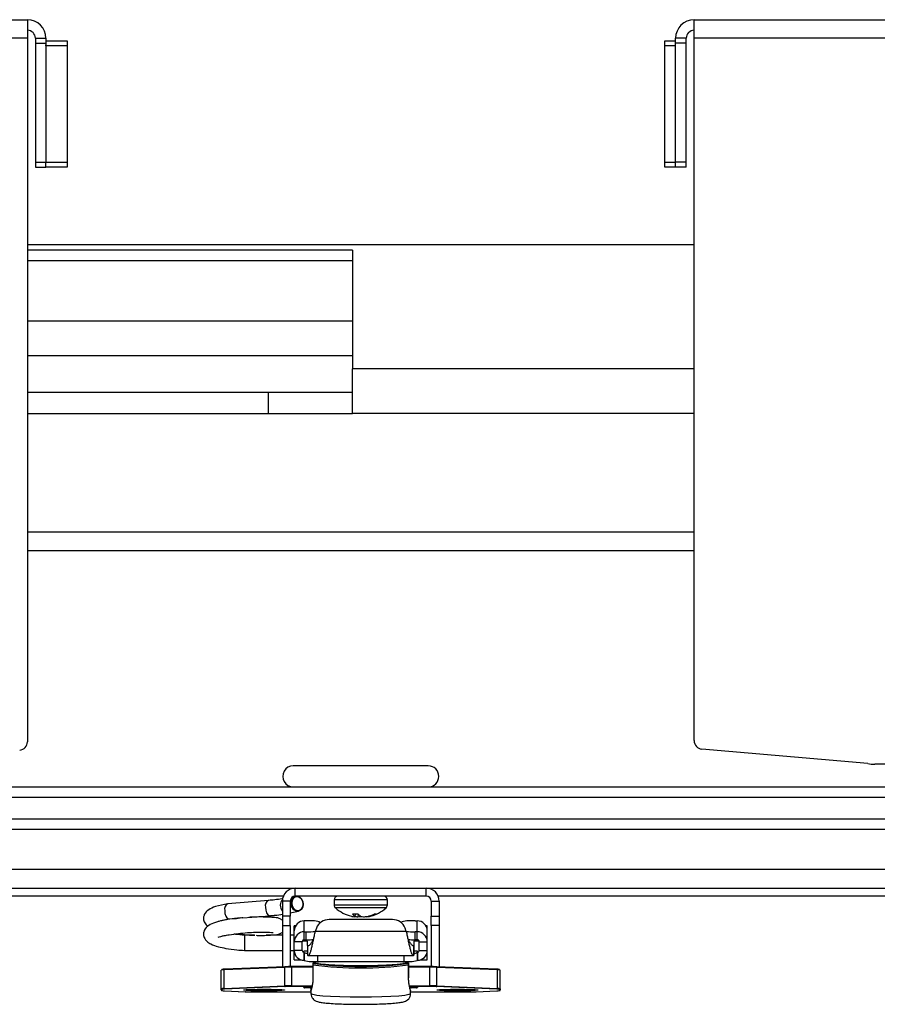
# Paper-space layout 'Sheet10' of a CAD drawing. Units: inches. Extents: x 0.4 to 16.6, y 0.2 to 10.8.
# Drawn here: x 5.1 to 5.3, y 1.8 to 2.1 of the extents above; entities that cross this region are included whole.
import ezdxf

# ---------------------------------------------------------------- set-up
doc = ezdxf.new("R2010")
doc.units = ezdxf.units.IN
doc.header["$MEASUREMENT"] = 0

psp = doc.layouts.new('Sheet10')

# ---------------------------------------------------------------- linework, layer by layer
at = {"color": 7, "linetype": 'Continuous', "lineweight": 25}
for p, q in [((4.159438089067366, 2.135615959750827), (5.053438089067367, 2.135615959750827)), ((5.053438089067367, 2.135615959750827), (5.053438089067367, 2.130115959750827)), ((5.250938089067365, 2.135615959750829), (6.144938089067364, 2.135615959750829)), ((5.250938089067365, 2.130115959750828), (5.250938089067365, 2.135615959750829)), ((5.053438089067367, 2.130115959750827), (4.159438089067366, 2.130115959750827)), ((5.053438089067367, 2.130115959750827), (5.053438089067367, 1.921607809311239)), ((5.055788089067367, 2.130115959750827), (5.058938089067366, 2.130115959750827)), ((5.055788089067367, 2.130115959750827), (5.055788089067367, 2.128615959750828)), ((5.055788089067367, 2.128615959750828), (5.058938089067366, 2.128615959750828)), ((5.055788089067367, 2.128615959750828), (5.055788089067367, 2.093365959750827)), ((5.058938089067366, 2.130115959750827), (5.058938089067366, 2.128615959750828)), ((5.058938089067366, 2.129365959750827), (5.065188089067367, 2.129365959750827)), ((5.058938089067366, 2.128615959750828), (5.058938089067366, 2.128138677553693)), ((5.058938089067366, 2.127865959750828), (5.058938089067366, 2.128138677553693)), ((5.065188089067367, 2.127865959750828), (5.058938089067366, 2.127865959750828)), ((5.058938089067366, 2.127865959750828), (5.058938089067366, 2.093365959750827)), ((5.065188089067367, 2.129365959750827), (5.065188089067367, 2.127865959750828)), ((5.065188089067367, 2.127865959750828), (5.065188089067367, 2.093365959750827)), ((5.242288089067364, 2.129365959750829), (5.245438089067365, 2.129365959750829)), ((5.242288089067364, 2.127865959750828), (5.242288089067364, 2.129365959750829)), ((5.245438089067365, 2.127865959750828), (5.242288089067364, 2.127865959750828)), ((5.242288089067364, 2.093365959750829), (5.242288089067364, 2.127865959750828)), ((5.248588089067364, 2.130115959750829), (5.245438089067365, 2.130115959750829)), ((5.245438089067365, 2.128615959750829), (5.245438089067365, 2.130115959750829)), ((5.248588089067364, 2.128615959750829), (5.245438089067365, 2.128615959750829)), ((5.245438089067365, 2.093365959750829), (5.245438089067365, 2.128615959750829)), ((5.248588089067364, 2.128615959750829), (5.248588089067364, 2.130115959750829)), ((5.248588089067364, 2.093365959750829), (5.248588089067364, 2.128615959750829)), ((6.144938089067364, 2.130115959750828), (5.250938089067365, 2.130115959750828)), ((5.250938089067365, 1.921937334710814), (5.250938089067365, 2.130115959750828)), ((5.055788089067367, 2.093365959750827), (5.058938089067366, 2.093365959750827)), ((5.055788089067367, 2.093365959750827), (5.055788089067367, 2.091865959750827)), ((5.058938089067366, 2.093365959750827), (5.065188089067367, 2.093365959750827)), ((5.058938089067366, 2.091865959750827), (5.058938089067366, 2.093365959750827)), ((5.065188089067367, 2.093365959750827), (5.065188089067367, 2.091865959750827)), ((5.242288089067364, 2.093365959750829), (5.245438089067365, 2.093365959750829)), ((5.242288089067364, 2.091865959750828), (5.242288089067364, 2.093365959750829)), ((5.248588089067364, 2.093365959750829), (5.245438089067365, 2.093365959750829)), ((5.245438089067365, 2.091865959750829), (5.245438089067365, 2.093365959750829)), ((5.248588089067364, 2.091865959750829), (5.248588089067364, 2.093365959750829)), ((5.055788089067367, 2.091865959750827), (5.058938089067366, 2.091865959750827)), ((5.065188089067367, 2.091865959750827), (5.058938089067366, 2.091865959750827)), ((5.245438089067365, 2.091865959750828), (5.242288089067364, 2.091865959750828)), ((5.248588089067364, 2.091865959750829), (5.245438089067365, 2.091865959750829)), ((5.250938089067365, 2.068865959750829), (5.053438089067367, 2.068865959750829)), ((5.149738089067363, 2.067303459750827), (5.053438089067365, 2.067303459750828)), ((5.149738089067363, 2.067303459750827), (5.149738089067363, 2.064178459750828)), ((5.149738089067363, 2.064178459750828), (5.053438089067367, 2.064178459750828)), ((5.149738089067363, 2.064178459750828), (5.149738089067363, 2.046268912885154)), ((5.149738089067363, 2.046268912885154), (5.053438089067367, 2.046268912885154)), ((5.149738089067363, 2.046268912885154), (5.149738089067363, 2.036609556690043)), ((5.053438089067365, 2.036053459750828), (5.149738089067363, 2.036053459750828)), ((5.149738089067363, 2.036609556690043), (5.149738089067368, 2.032165959750829)), ((5.149738089067368, 2.018865959750829), (5.149738089067368, 2.032165959750829)), ((5.250938089067365, 2.032165959750829), (5.149738089067368, 2.032165959750829)), ((5.124738089067368, 2.02511595975083), (5.053438089067365, 2.02511595975083)), ((5.124738089067368, 2.02511595975083), (5.124738089067368, 2.01886595975083)), ((5.149738089067368, 2.02511595975083), (5.124738089067368, 2.02511595975083)), ((5.053438089067365, 2.01886595975083), (5.124738089067368, 2.01886595975083)), ((5.124738089067368, 2.01886595975083), (5.149738089067368, 2.01886595975083)), ((5.250938089067365, 2.018865959750829), (5.149738089067368, 2.018865959750829)), ((5.250938089067365, 1.983715959750838), (5.053438089067367, 1.983715959750838)), ((5.250938089067365, 1.978215959750829), (5.053438089067367, 1.978215959750829)), ((5.302353399717716, 1.915148249962201), (5.253220199710495, 1.919446847965584)), ((5.172188089067365, 1.914465959750829), (5.132188089067364, 1.914465959750829)), ((5.324375291954154, 1.914965959750829), (5.304436986367981, 1.914965959750829)), ((4.972038330729799, 1.908215959750829), (5.332347847404935, 1.908215959750829)), ((4.969115482587021, 1.905215959750829), (5.335270695547712, 1.905215959750829)), ((4.962782644944338, 1.898715959750829), (5.341603533190397, 1.898715959750829)), ((4.95985979680156, 1.895715959750829), (5.344526381333174, 1.895715959750829)), ((5.366000709038523, 1.883715959750829), (4.938385469096243, 1.883715959750829)), ((4.005691642457958, 1.878215959750829), (6.298684535676772, 1.878215959750829)), ((5.132771947335081, 1.875853755026423), (5.132771947335081, 1.878215959750832)), ((5.171604230799649, 1.875853755026423), (5.171604230799649, 1.878215959750832)), ((5.129251313556238, 1.875865959750829), (4.175124864578493, 1.875865959750829)), ((5.12486695983311, 1.87456854231172), (5.112791867785265, 1.873594420103087)), ((5.131321947335082, 1.874403755026423), (5.128959742610673, 1.874403755026423)), ((5.128959742610673, 1.874403755026423), (5.128959742610673, 1.869880813605896)), ((5.131321947335082, 1.874403755026423), (5.131321947335082, 1.869880813605896)), ((5.132878509334014, 1.875824124367965), (5.132041437849448, 1.875656294802797)), ((5.171604230799649, 1.875853755026423), (5.132771947335081, 1.875853755026423)), ((5.144314073319338, 1.874719896758701), (5.144314073319338, 1.873205275236134)), ((5.160062104815389, 1.874719896758698), (5.144314073319325, 1.874719896758698)), ((5.160062104815401, 1.873205275236134), (5.160062104815401, 1.874719896758701)), ((5.173054230799648, 1.874403755026423), (5.175416435524058, 1.874403755026423)), ((5.173054230799648, 1.874403755026423), (5.173054230799648, 1.869880813605896)), ((6.129251313556239, 1.875865959750829), (5.175124864578493, 1.875865959750829)), ((5.175416435524058, 1.874403755026423), (5.175416435524061, 1.869880813605896)), ((5.131321947335082, 1.870894376346032), (5.133768554191599, 1.871384911470495)), ((5.160062104815396, 1.87320527523613), (5.144314073319333, 1.87320527523613)), ((5.159671418582271, 1.872348928403196), (5.144704759552476, 1.872348928403196)), ((5.113155932432019, 1.869081522150488), (5.115395207901612, 1.869262169052188)), ((5.117207821700759, 1.869408396290078), (5.125231024479865, 1.870055644359122)), ((5.131321947335082, 1.869880813605896), (5.128959742610673, 1.869880813605896)), ((5.128959742610673, 1.869880813605896), (5.128959742610673, 1.867106130670504)), ((5.131321947335085, 1.867106130670504), (5.131321947335082, 1.869880813605896)), ((5.135455805602803, 1.865291450202274), (5.135455805602799, 1.868537080829748)), ((5.136046356783901, 1.868537080829748), (5.135455805602799, 1.868537080829748)), ((5.139983364657915, 1.8677922272149), (5.139983364657919, 1.868251122184154)), ((5.161557434962512, 1.868877321533776), (5.142818743172232, 1.868877321533777)), ((5.151445954992989, 1.870546771584251), (5.149762416751711, 1.870546771584248)), ((5.150499124429913, 1.870546771584264), (5.150438872878754, 1.869862835125362)), ((5.151389790758664, 1.870546771584264), (5.151357406658512, 1.869728770768896)), ((5.152145782622819, 1.869918932061451), (5.152141517733445, 1.869862835125382)), ((5.153983989909861, 1.869834637041458), (5.153993097003928, 1.869728770768896)), ((5.154814796105843, 1.870037792697514), (5.154822959316711, 1.869862835125363)), ((5.156783948021177, 1.870546771584231), (5.156161600905122, 1.870546771584245)), ((5.164392813476813, 1.867792227214911), (5.164392813476817, 1.868251122184154)), ((5.16832982135083, 1.868537080829749), (5.168920372531932, 1.868537080829749)), ((5.168920372531938, 1.865291450202274), (5.168920372531932, 1.868537080829749)), ((5.173054230799648, 1.869880813605896), (5.175416435524061, 1.869880813605896)), ((5.173054230799652, 1.867106130670504), (5.173054230799648, 1.869880813605896)), ((5.175416435524061, 1.869880813605896), (5.175416435524061, 1.867106130670504)), ((5.128959742610673, 1.867106130670504), (5.131321947335085, 1.867106130670504)), ((5.128959742610673, 1.867106130670504), (5.128959742610673, 1.8548912646009)), ((5.131321947335085, 1.867106130670504), (5.131321947335081, 1.854958091118586)), ((5.132868716646007, 1.867011649007491), (5.132503049697287, 1.867011649007491)), ((5.132503049697286, 1.865592124040189), (5.132503049697286, 1.867011649007491)), ((5.132503049697291, 1.862346493412719), (5.132503049697287, 1.86559212404019)), ((5.135455805602803, 1.865291450202274), (5.136046356783906, 1.865291450202274)), ((5.135455805602803, 1.86293548477063), (5.135455805602803, 1.865291450202274)), ((5.136046356783906, 1.86293548477063), (5.136046356783906, 1.865291450202274)), ((5.1390460958268, 1.86634697563215), (5.138710252011156, 1.865333913140188)), ((5.165665926123589, 1.865333913140188), (5.138710252011156, 1.865333913140188)), ((5.165665926123589, 1.865333913140188), (5.165330082307944, 1.866346975632152)), ((5.168920372531938, 1.865291450202274), (5.168329821350834, 1.865291450202274)), ((5.168329821350834, 1.86293548477063), (5.168329821350834, 1.865291450202274)), ((5.168920372531938, 1.86293548477063), (5.168920372531938, 1.865291450202274)), ((5.171873128437445, 1.867011649007491), (5.171507461488724, 1.867011649007491)), ((5.171873128437444, 1.865592124040188), (5.171873128437444, 1.867011649007492)), ((5.171873128437449, 1.862346493412719), (5.171873128437444, 1.865592124040189)), ((5.175416435524061, 1.867106130670504), (5.173054230799652, 1.867106130670504)), ((5.173054230799652, 1.867106130670504), (5.173054230799648, 1.854958091118586)), ((5.175416435524061, 1.867106130670504), (5.175416435524058, 1.8548912646009)), ((5.120738189850496, 1.864255743555391), (5.117715570129328, 1.864255743555391)), ((5.117715570129326, 1.864208307770577), (5.117715570129326, 1.862323429030786)), ((5.117715570129326, 1.862323429030786), (5.117715570129326, 1.859752582595514)), ((5.128959742610673, 1.864255743555391), (5.124177786950471, 1.864255743555391)), ((5.132503049697287, 1.864255743555391), (5.131321947335083, 1.864255743555391)), ((5.134865254421701, 1.86234649341272), (5.132503049697291, 1.862346493412719)), ((5.13250304969729, 1.859696032302118), (5.132503049697291, 1.862346493412719)), ((5.134865254421699, 1.859696032302119), (5.134865254421701, 1.86234649341272)), ((5.13644005757131, 1.862469939217494), (5.134878370749455, 1.862469939217495)), ((5.135455805602803, 1.86293548477063), (5.136046356783906, 1.86293548477063)), ((5.136440057571311, 1.861254614973727), (5.13644005757131, 1.862469939217494)), ((5.169497807385286, 1.862469939217494), (5.167936120563436, 1.862469939217494)), ((5.167936120563436, 1.862469939217494), (5.167936120563437, 1.861254614973724)), ((5.168920372531938, 1.86293548477063), (5.168329821350834, 1.86293548477063)), ((5.169510923713039, 1.862346493412718), (5.171873128437449, 1.862346493412719)), ((5.169510923713037, 1.859696032302118), (5.169510923713039, 1.862346493412718)), ((5.171873128437447, 1.859696032302117), (5.171873128437449, 1.862346493412719)), ((5.117715570129328, 1.859728184380849), (5.128959742610673, 1.859728184380849)), ((5.131321947335082, 1.859728184380849), (5.132503049697285, 1.859728184380849)), ((5.134865254421699, 1.859696032302119), (5.13250304969729, 1.859696032302118)), ((5.132503049697285, 1.85934221101575), (5.132503049697285, 1.859696032302117)), ((5.132503049697286, 1.856972278928751), (5.132503049697285, 1.85934221101575)), ((5.132503049697285, 1.85934221101575), (5.132525181554157, 1.85934221101575)), ((5.13644005757131, 1.859524982427943), (5.135357380405951, 1.859524982427942)), ((5.135357380405951, 1.859205206170529), (5.135357380405951, 1.859524982427942)), ((5.135455805602801, 1.859205206170528), (5.135357380405951, 1.859205206170529)), ((5.135357380405951, 1.859205206170529), (5.135357380405951, 1.85684924073888)), ((5.135455805602801, 1.85910512064457), (5.135455805602801, 1.859205206170528)), ((5.135455805602801, 1.85910512064457), (5.135455805602801, 1.856749155212923)), ((5.136557455493352, 1.861226037270245), (5.136440057571311, 1.861254614973727)), ((5.136440057571311, 1.861254614973727), (5.13644005757131, 1.858309658184174)), ((5.13655745549335, 1.858281080480692), (5.136557455493352, 1.861226037270245)), ((5.167936120563437, 1.861254614973724), (5.167818722641396, 1.861226037270246)), ((5.167818722641396, 1.861226037270246), (5.167818722641395, 1.858281080480695)), ((5.167936120563437, 1.861254614973724), (5.167936120563436, 1.858309658184174)), ((5.169018797728786, 1.859524982427941), (5.167936120563436, 1.859524982427941)), ((5.168920372531935, 1.859205206170525), (5.169018797728786, 1.859205206170525)), ((5.168920372531935, 1.85910512064457), (5.168920372531935, 1.859205206170525)), ((5.168920372531935, 1.85910512064457), (5.168920372531935, 1.856749155212922)), ((5.169018797728786, 1.859205206170525), (5.169018797728786, 1.859524982427941)), ((5.169018797728786, 1.859205206170525), (5.169018797728786, 1.85684924073888)), ((5.169510923713037, 1.859696032302118), (5.171873128437447, 1.859696032302117)), ((5.171873128437443, 1.859342211015752), (5.17185099658058, 1.859342211015752)), ((5.171873128437443, 1.859342211015752), (5.171873128437443, 1.859696032302118)), ((5.171873128437444, 1.856972278928751), (5.171873128437443, 1.859342211015752)), ((5.132503049697287, 1.856972278928751), (5.134527305227498, 1.856972278928751)), ((5.135357380405951, 1.85684924073888), (5.135455805602801, 1.85684924073888)), ((5.13655745549335, 1.858281080480692), (5.13644005757131, 1.858309658184174)), ((5.136550024390989, 1.858268081954097), (5.167826153743757, 1.858268081954097)), ((5.137996818539395, 1.856051225037586), (5.137996818539395, 1.85546786940058)), ((5.138390519326796, 1.856022629173028), (5.138390519326796, 1.855861570187981)), ((5.139392813476812, 1.858268081954097), (5.139392813476812, 1.856463196567331)), ((5.139392813476812, 1.856463196567331), (5.164983364657913, 1.856463196567332)), ((5.164983364657913, 1.858268081954097), (5.164983364657913, 1.856463196567332)), ((5.165985658807934, 1.855861570187981), (5.165985658807934, 1.856022629173027)), ((5.166379359595336, 1.855467869400577), (5.166379359595336, 1.856051225037586)), ((5.167936120563436, 1.858309658184174), (5.167818722641395, 1.858281080480695)), ((5.169018797728786, 1.85684924073888), (5.168920372531935, 1.85684924073888)), ((5.169848872907239, 1.856972278928751), (5.171873128437445, 1.856972278928751)), ((5.110849506390202, 1.848397980446612), (5.110849506390205, 1.853905062221585)), ((5.129669703578744, 1.854735179175069), (5.111714348571736, 1.853991535770535)), ((5.111714348571733, 1.848484453995562), (5.111714348571736, 1.853991535770535)), ((5.129800752005915, 1.854926096053114), (5.11184539699891, 1.854182452648576)), ((5.129669703578741, 1.849228097400099), (5.129669703578744, 1.854735179175069)), ((5.129808897827008, 1.85492609576377), (5.12980075200592, 1.854926096053114)), ((5.137996818539395, 1.854959695281152), (5.131757617302719, 1.854959695281152)), ((5.131757617302719, 1.854959695281153), (5.131757617302719, 1.854770997691832)), ((5.131757617302718, 1.84926391591686), (5.131757617302719, 1.854770997691832)), ((5.137996818539395, 1.854770997691831), (5.131757617302719, 1.854770997691832)), ((5.137996818539395, 1.855467869400579), (5.137996818539395, 1.851619792528888)), ((5.138012503717466, 1.855459878227469), (5.138012503717465, 1.851611801355777)), ((5.139625331979619, 1.855861570187981), (5.138390519326796, 1.855861570187981)), ((5.138390519326796, 1.855860530305852), (5.138390519326796, 1.855861570187981)), ((5.139625331979619, 1.855860530305852), (5.138390519326796, 1.855860530305852)), ((5.139625331979619, 1.855860530305852), (5.139625331979619, 1.855861570187981)), ((5.143477459146106, 1.855514325858666), (5.143477459146106, 1.855432901688515)), ((5.160898718988625, 1.855432901688515), (5.160898718988625, 1.855518460231309)), ((5.165985658807935, 1.855861570187981), (5.164750846155114, 1.855861570187981)), ((5.164750846155112, 1.855861570187979), (5.164750846155112, 1.855860530305852)), ((5.165985658807934, 1.855860530305852), (5.164750846155112, 1.855860530305852)), ((5.165985658807934, 1.855861570187979), (5.165985658807934, 1.855860530305852)), ((5.166363674417265, 1.851611801355777), (5.166363674417266, 1.85545987822747)), ((5.166379359595336, 1.851619792528894), (5.166379359595336, 1.855467869400578)), ((5.172618560832012, 1.854959695281153), (5.166379359595336, 1.854959695281153)), ((5.172618560832012, 1.854770997691832), (5.166379359595336, 1.854770997691832)), ((5.172618560832012, 1.854770997691832), (5.172618560832012, 1.854959695281153)), ((5.17261856083201, 1.84926391591686), (5.172618560832012, 1.854770997691832)), ((5.174575426128809, 1.854926096053115), (5.174567280307723, 1.854926095763771)), ((5.192530781135825, 1.854182452648576), (5.174575426128813, 1.854926096053115)), ((5.174706474555986, 1.8492280974001), (5.174706474555988, 1.85473517917507)), ((5.192661829562994, 1.853991535770532), (5.174706474555988, 1.85473517917507)), ((5.192661829562994, 1.848484453995559), (5.192661829562994, 1.853991535770532)), ((5.193526671744533, 1.84839798044661), (5.193526671744535, 1.853905062221584)), ((5.1108495063902, 1.848050886270056), (5.110849506390202, 1.848397980446612)), ((5.111046356783903, 1.84820129895465), (5.1110463567839, 1.847854204778091)), ((5.111714348571733, 1.848484453995562), (5.129669703578741, 1.849228097400099)), ((5.111845396998907, 1.847773495843061), (5.117989728383869, 1.847519020701359)), ((5.11185354282, 1.847773496132407), (5.111845396998908, 1.847773495843063)), ((5.129808897827005, 1.849025651004873), (5.111853542819998, 1.84828200760034)), ((5.11185354282, 1.847773496132407), (5.117997874204961, 1.847519020990702)), ((5.117997874204961, 1.847519020990702), (5.117989728383869, 1.847519020701358)), ((5.119946593680671, 1.847485590375059), (5.119946593680671, 1.847485421473323)), ((5.119946593680671, 1.847485590375059), (5.137424309539806, 1.84748559037506)), ((5.119946593680671, 1.847485421473322), (5.137424309539806, 1.847485421473322)), ((5.131757617302718, 1.84926391591686), (5.137842444096536, 1.849264169126178)), ((5.131757617302718, 1.84926391591686), (5.131757617302718, 1.849059081620518)), ((5.137783608079071, 1.849059077243882), (5.131757617302718, 1.849059081620518)), ((5.136354191193631, 1.848828772410709), (5.137316344494507, 1.848759155651656)), ((5.137424309539806, 1.847952665225389), (5.137424309539806, 1.846934667981362)), ((5.166590282827962, 1.849263915916861), (5.17261856083201, 1.84926391591686)), ((5.17261856083201, 1.849059081620519), (5.166628694099093, 1.849059081620519)), ((5.166951868594924, 1.846934667981362), (5.166951868594924, 1.84795266522539)), ((5.166951868594924, 1.84748559037506), (5.184429584454059, 1.847485590375061)), ((5.166951868594924, 1.847485421473322), (5.184429584454059, 1.847485421473322)), ((5.17261856083201, 1.849059081620519), (5.17261856083201, 1.84926391591686)), ((5.192522635314728, 1.848282007600336), (5.174567280307721, 1.849025651004874)), ((5.174706474555986, 1.8492280974001), (5.192661829562994, 1.848484453995559)), ((5.184429584454059, 1.847485590375061), (5.184429584454059, 1.847485421473321)), ((5.18637830392977, 1.847519020990699), (5.19252263531473, 1.847773496132405)), ((5.18637830392977, 1.847519020990699), (5.186386449750862, 1.847519020701359)), ((5.186386449750858, 1.847519020701359), (5.192530781135818, 1.847773495843061)), ((5.19252263531473, 1.847773496132405), (5.192530781135821, 1.847773495843063)), ((5.19332982135083, 1.847854204778092), (5.193329821350832, 1.848201298954648)), ((5.193526671744533, 1.84839798044661), (5.193526671744531, 1.848050886270054))]:
    psp.add_line(p, q, dxfattribs=at)
at = {"color": 7, "linetype": 'Continuous', "lineweight": 25, "flags": 128}
for points in [[(5.13177186706809, 1.873806962307482), (5.131898830384691, 1.873010909473433), (5.132260391320465, 1.872308776874827), (5.132801505500498, 1.871807457834954), (5.133439793196095, 1.871583273633167), (5.134078080891691, 1.871670354281953), (5.134619195071726, 1.872055442541922), (5.134980756007499, 1.872679912216328), (5.1351077193241, 1.873448693458073), (5.134980756007499, 1.874244746292122), (5.134619195071726, 1.874946878890728), (5.134078080891691, 1.875448197930601), (5.133439793196095, 1.875672382132388), (5.132801505500498, 1.875585301483602), (5.132260391320465, 1.875200213223633), (5.131898830384691, 1.874575743549227), (5.13177186706809, 1.873806962307482)], [(5.132878509334015, 1.875824124367963), (5.133323531762809, 1.875843791621182), (5.134022608762748, 1.875598256543035), (5.134615257626594, 1.875049192832698), (5.135011252937204, 1.874280190462797), (5.135150307998242, 1.873408323073124), (5.135011252937204, 1.87256632457026), (5.134615257626594, 1.87188238159353), (5.134022608762748, 1.871460618261183), (5.133768554191601, 1.871384911470493)], [(5.111883316003882, 1.871629072552136), (5.111966331775773, 1.870749980829282), (5.112202740692712, 1.869960405299079), (5.112556551640148, 1.869380551678478), (5.112973900108639, 1.86909869742483), (5.113155932432018, 1.869081522150485)], [(5.123958408051729, 1.872603194760773), (5.124041423823619, 1.87172410303792), (5.124277832740558, 1.870934527507716), (5.124631643687995, 1.870354673887115), (5.125048992156487, 1.870072819633467), (5.125230598933309, 1.870055610207257)], [(5.138012503717466, 1.855459878227469), (5.13799733993122, 1.855466398195008), (5.137996818539395, 1.85546786940058)], [(5.139712566833828, 1.855851783961663), (5.139698492347548, 1.855854684049186), (5.139625331979619, 1.855860530305852)], [(5.164663611300903, 1.855851783961661), (5.164677685787183, 1.855854684049183), (5.164750846155112, 1.855860530305852)], [(5.166379359595336, 1.855467869400577), (5.166378838203503, 1.855466398195006), (5.166363674417266, 1.85545987822747)], [(5.138012503717465, 1.851611801355777), (5.13799733993122, 1.851618321323316), (5.137996818539395, 1.851619792528891)], [(5.166379359595336, 1.851619792528892), (5.166378838203513, 1.85161832132332), (5.166363674417265, 1.851611801355777)], [(5.123546356783906, 1.848260106791218), (5.125633487579791, 1.848244864888989), (5.127468879598921, 1.848200977580658), (5.128831157476291, 1.848133738323318), (5.129556010394807, 1.84805125716375), (5.129556010394807, 1.847963482547089), (5.128831157476291, 1.84788100138752), (5.127468879598921, 1.84781376213018), (5.125633487579791, 1.847769874821849), (5.123546356783905, 1.84775463291962), (5.12145922598802, 1.847769874821849), (5.119623833968889, 1.84781376213018), (5.11826155609152, 1.84788100138752), (5.117536703173005, 1.847963482547089), (5.117536703173005, 1.84805125716375), (5.11826155609152, 1.848133738323318), (5.119623833968889, 1.848200977580658), (5.12145922598802, 1.848244864888989), (5.123546356783906, 1.848260106791218)], [(5.135569889963965, 1.848684270027127), (5.135372292264985, 1.848714970215226), (5.135359759346055, 1.848746738217439), (5.135533034729404, 1.848777689379755), (5.135881838758673, 1.848805987507636), (5.13638547844511, 1.848829953799255), (5.137014075090391, 1.848848166441325), (5.137617582601966, 1.84885828910913)], [(5.137580945615393, 1.848531793741971), (5.137210421690608, 1.848554273817319), (5.135569889963965, 1.848684270027127)], [(5.166679259055706, 1.848859192072763), (5.167362103044344, 1.848848166441322), (5.167990699689627, 1.848829953799252), (5.168494339376067, 1.848805987507633), (5.168843143405336, 1.848777689379752), (5.169016418788687, 1.848746738217435), (5.169003885869756, 1.848714970215223), (5.168806288170761, 1.848684270027126)], [(5.168806288170761, 1.848684270027126), (5.167165756444122, 1.848554273817316), (5.166832606475401, 1.848533982624129)], [(5.166972645090922, 1.848753632789121), (5.167001166692733, 1.848755427552701), (5.168021986941051, 1.848828772410705)], [(5.180829821350835, 1.848260106791218), (5.182916952146719, 1.84824486488899), (5.184752344165851, 1.848200977580659), (5.18611462204322, 1.848133738323319), (5.186839474961736, 1.84805125716375), (5.186839474961736, 1.847963482547089), (5.18611462204322, 1.84788100138752), (5.184752344165851, 1.84781376213018), (5.182916952146719, 1.84776987482185), (5.180829821350835, 1.847754632919621), (5.17874269055495, 1.84776987482185), (5.176907298535818, 1.84781376213018), (5.175545020658449, 1.84788100138752), (5.174820167739933, 1.847963482547089), (5.174820167739933, 1.84805125716375), (5.175545020658449, 1.848133738323319), (5.176907298535818, 1.848200977580659), (5.17874269055495, 1.84824486488899), (5.180829821350835, 1.848260106791218)], [(5.152188089067365, 1.84586232306039), (5.149014312883147, 1.84588739388873), (5.145988938945904, 1.845961434089679), (5.143253430378481, 1.846080981625732), (5.140935696521189, 1.846240446586969), (5.139144112033221, 1.846432372569037), (5.13796244941403, 1.846647785326323), (5.137445961894366, 1.846876612397713), (5.137424309539806, 1.846934667981361)], [(5.166951868594924, 1.846934667981361), (5.166930216240364, 1.846876612397713), (5.166413728720699, 1.846647785326323), (5.165232066101509, 1.846432372569037), (5.163440481613541, 1.846240446586969), (5.16112274775625, 1.846080981625732), (5.158387239188825, 1.845961434089679), (5.155361865251582, 1.84588739388873), (5.152188089067365, 1.84586232306039)]]:
    psp.add_lwpolyline(points, dxfattribs=at)
at = {"color": 7, "linetype": 'Continuous', "lineweight": 25}
for centre, radius, start, end in [((5.053438089067367, 2.130115959750827), 0.00550000000000006, 0, 90), ((5.250938089067365, 2.130115959750828), 0.005500000000000504, 90, 180), ((5.053438089067367, 2.130115959750827), 0.002349999999999852, 0, 90), ((5.250938089067365, 2.130115959750828), 0.00235000000000074, 90, 180), ((5.050938089067366, 1.921607809311239), 0.002500000000000391, 275.0000000000015, 0), ((5.253438089067364, 1.921937334710814), 0.002500000000000197, 180, 265.0000000000006), ((5.132188089067364, 1.911340959750829), 0.003125000000000044, 90, 270.0000000000008), ((5.172188089067365, 1.911340959750829), 0.003125000000000044, 270.0000000000008, 90), ((5.304436986367981, 1.926964857051445), 0.01199889730061688, 259.9999999999993, 270.0000000000008), ((5.132771947335081, 1.874403755026423), 0.003812204724409352, 90, 180), ((5.171604230799649, 1.874403755026423), 0.003812204724409352, 0, 90), ((5.113543232778277, 1.872054395963768), 0.001713541275370714, 116.0073639865815, 194.3717984888551), ((5.125627338223495, 1.873026688677727), 0.001721823166276928, 116.4781486719869, 194.2383778371816), ((5.130507399474968, 1.873263113016308), 0.002165914112508303, 134.8346394754822, 182.5034238561691), ((5.132771947335081, 1.874403755026423), 0.001450000000000173, 90, 180), ((5.133673751859539, 1.873571850741288), 0.002188993114724801, 173.9986857057884, 272.4821790991836), ((5.133389907004695, 1.87399140544846), 0.001902731251512469, 105.5911063087772, 185.7518681580596), ((5.145447931587043, 1.874719896758698), 0.001133858267716725, 90.00000000067323, 180), ((5.158928246547672, 1.874719896758698), 0.001133858267716281, 1.122029012628098e-11, 89.99999999932679), ((5.171604230799649, 1.874403755026423), 0.001450000000000173, 0, 90), ((5.131046608839637, 1.873143526357561), 0.002703171793779643, 179.4704904735711, 219.4655845817843), ((5.14544793158705, 1.87320527523613), 0.001133858267716328, 180, 229.0472480206485), ((5.152188089067371, 1.88097186526264), 0.01141732283464533, 229.0472480210706, 256.043949683652), ((5.152188089067371, 1.88097186526264), 0.01141732283464631, 283.9560503161977, 310.9527519789419), ((5.158928246547679, 1.87320527523613), 0.001133858267717613, 310.952751979387, 1.122029012626341e-11), ((5.135451911194779, 1.865588219318618), 0.002948864082700505, 89.92433248808508, 179.9241320978663), ((5.137025416208355, 1.854771674289433), 0.01380018023711159, 77.6231148185253, 94.06829015067964), ((5.142701337457876, 1.864974760692398), 0.003904326474877561, 88.27681773881663, 159.4233531423467), ((5.150937687462559, 1.875797268537154), 0.006093788094975827, 256.8681064118525, 264.778184888494), ((5.151984634773771, 1.872068187787939), 0.002693132043257676, 214.397046833205, 234.9728598702904), ((5.152116300713472, 1.881100793109328), 0.01139731601290218, 260.407525797318, 266.1821168605798), ((5.149878515677649, 1.870017390167817), 0.000581280873570438, 330.2297624878947, 344.5803333473915), ((5.150811546190526, 1.875281454364903), 0.005579449683247064, 275.6144622195741, 283.7903365360068), ((5.15406313751727, 1.872768137825571), 0.003432799490718803, 220.3233464835633, 237.8153895437842), ((5.153564631944464, 1.875281454366497), 0.005579449684872473, 256.2096634654429, 264.3855377796214), ((5.152259877419738, 1.881100793120391), 0.01139731602405954, 273.8178831434517, 279.5924742010474), ((5.154497662456497, 1.870017390167601), 0.0005812808729304279, 195.4196666471247, 209.7702375243645), ((5.153438490671916, 1.875797268539148), 0.006093788096994417, 275.2218151124984, 283.1318935864225), ((5.151763997375487, 1.880148941077054), 0.0105612771847202, 283.1077579690257, 294.6068421036513), ((5.152532349501574, 1.879583742348586), 0.009987138257163512, 283.2591581770441, 295.1954468460834), ((5.16167484067686, 1.864974760692384), 0.003904326474890752, 20.57664685782109, 91.7231822610476), ((5.167350761926376, 1.854771674289474), 0.01380018023707149, 85.93170984931228, 102.3768851814925), ((5.16892426693995, 1.865588219318616), 0.002948864082703171, 0.0758679021638392, 90.07566751186306), ((5.135451911194781, 1.862342588691146), 0.002948864082697841, 89.92433248805052, 179.924132097849), ((5.136209069348691, 1.9064149453662), 0.04112381706354815, 269.7733000429799, 273.5746413680929), ((5.168167108786029, 1.906414945364769), 0.04112381706211784, 266.4253586318202, 270.226699957058), ((5.16892426693996, 1.862342588691147), 0.002948864082696952, 0.07586790212948497, 90.07566751196678), ((5.135455026721201, 1.862345712468404), 0.0005897728165413463, 89.92433248829222, 179.9241320977241), ((5.136161617809118, 1.907254704689983), 0.04431936979881307, 269.8509911634256, 272.7562927151168), ((5.168218229817085, 1.907500586108142), 0.04456524105054442, 267.3089679753735, 270.1434690005944), ((5.168921151413541, 1.862345712468405), 0.000589772816539567, 0.07586790206043373, 90.0756675118805), ((5.135353615811525, 1.8596998068663), 0.002850568613271242, 180.0758679020539, 270.0756675120569), ((5.135356731337937, 1.85969668308904), 0.0004914773471061506, 180.0758679013209, 270.0756675132117), ((5.136361450124403, 1.861162383949051), 0.00224778208540616, 246.2400375059554, 272.0041059606915), ((5.168014728010342, 1.861162383949003), 0.002247782085357833, 267.9958940393123, 293.7599624943155), ((5.16902256232321, 1.859699806866302), 0.002850568613272572, 269.9243324879805, 359.9241320979121), ((5.169019446796788, 1.859696683089047), 0.0004914773471172377, 269.9243324881378, 359.9241320978542), ((5.138413754052342, 1.870228603107481), 0.01380018023694837, 257.6231148184718, 274.0682901507914), ((5.138304200664031, 1.857558700626637), 0.001538494856063465, 258.4750838558959, 273.2163211140546), ((5.165962424082399, 1.870228603107476), 0.01380018023694308, 265.9317098491421, 282.3768851815121), ((5.166101732247138, 1.857149044227185), 0.001132379758527372, 264.1166205220147, 284.1919745082126), ((5.111593754227296, 1.850829646797479), 0.003164187869555567, 87.81579947655284, 103.6039871243999), ((5.111740988098576, 1.851231355983967), 0.0029532420119992, 87.81579947788128, 103.6039871234999), ((5.111883155209759, 1.854016099486074), 0.0001705844575617915, 102.7881104460621, 188.2792241997883), ((5.129838510216758, 1.854759742890615), 0.0001705844575548851, 102.7881104429177, 188.2792242020938), ((5.131630245140113, 1.801324025870354), 0.05344712359476073, 89.86345580899713, 92.10218915540983), ((5.131638736617926, 1.805075685997182), 0.0498839820372974, 89.86345580939144, 92.10218915510814), ((5.138390519326796, 1.85546786940058), 0.0003937007874017517, 90, 180), ((5.138407710451555, 1.855465655384587), 0.0003952489572592543, 92.49283318379267, 180.8374936900241), ((5.152188089067362, 1.968574683530462), 0.1139995894674463, 262.8569128595867, 277.1430871404185), ((5.152188089067365, 1.965958940801103), 0.1109596004153164, 262.8569128596069, 277.1430871403948), ((5.139625331979619, 1.85546786940058), 0.000393700787401771, 77.1983529449121, 90), ((5.152188089067368, 1.959761563204758), 0.1046577637020075, 263.1057879009135, 276.8942120990848), ((5.164750846155112, 1.855467869400578), 0.0003937007874017907, 90, 102.8016470549547), ((5.165985658807934, 1.855467869400577), 0.0003937007874021958, 0, 90), ((5.165968467683175, 1.855465655384587), 0.0003952489572595699, 359.1625063100759, 87.50716681633597), ((5.172737441517051, 1.805075686007269), 0.04988398202720987, 87.89781084475037, 90.13654419091978), ((5.172745932994489, 1.801324025861444), 0.05344712360367016, 87.89781084480165, 90.13654419084206), ((5.174537667917953, 1.854759742890601), 0.0001705844575730885, 351.7207758039144, 77.211889552046), ((5.192635190036225, 1.851231355984566), 0.002953242011403341, 76.39601287490822, 92.18420052392199), ((5.192493022924958, 1.854016099486065), 0.0001705844575747031, 351.7207758031885, 77.21188955000957), ((5.192782423907434, 1.850829646797345), 0.003164187869687373, 76.39601287597901, 92.18420052333995), ((5.111593754227318, 1.845322565022246), 0.003164187869814992, 87.81579947718272, 103.603987123743), ((5.111046272369264, 1.848398064933743), 0.0001967659972007521, 180.0246015889493, 270.0245804801219), ((5.111046272369259, 1.848050970757181), 0.0001967659971976176, 180.0246015871393, 270.0245804808982), ((5.111740988098503, 1.845330911225808), 0.002953242011266591, 87.8157994759767, 103.6039871255388), ((5.111740988098507, 1.850724592507241), 0.002953242011568024, 256.3960128757344, 272.1842005237664), ((5.111896967787583, 1.848460940381649), 0.0001841267716461665, 172.6630996050887, 256.3586937094806), ((5.119827712995605, 1.897369430748051), 0.04988398202805568, 267.8978108448185, 270.1365441909499), ((5.123546356783906, 1.93389271508971), 0.08595346858116201, 266.3247529554958, 273.6752470445058), ((5.12985232279462, 1.849204583786202), 0.0001841267716733082, 172.6630996109134, 256.3586937021002), ((5.1316302451402, 1.79581694408791), 0.05344712360223366, 89.86345580911049, 92.10218915521202), ((5.13163873661762, 1.799175241254657), 0.04988398202092548, 89.86345580899568, 92.10218915544927), ((5.13556270397157, 1.848870229617525), 0.0001860983819056308, 272.2129661581139, 336.4688866200304), ((5.168813474163153, 1.848870229617521), 0.0001860983819028333, 203.5311133800481, 267.7870338426785), ((5.172745932994522, 1.795816944086948), 0.05344712360319552, 87.89781084482108, 90.13654419088135), ((5.172737441516873, 1.799175241240094), 0.04988398203548924, 87.8978108448973, 90.13654419069513), ((5.174523855340115, 1.849204583786198), 0.0001841267716658905, 283.6413062956067, 7.336900390637781), ((5.180829821350835, 1.933892715087741), 0.08595346857919382, 266.3247529553641, 273.6752470446358), ((5.184548465138906, 1.89736943076643), 0.04988398204643241, 269.863455809354, 272.1021891546605), ((5.192479210347117, 1.848460940381665), 0.0001841267716708996, 283.6413062968923, 7.33690038830161), ((5.192635190036171, 1.845330911225134), 0.002953242011933846, 76.39601287637068, 92.18420052251219), ((5.192635190036223, 1.8507245925071), 0.002953242011429044, 267.8157994761323, 283.6039871249187), ((5.192782423907426, 1.845322565022306), 0.003164187869752779, 76.39601287614856, 92.18420052316601), ((5.193329905765469, 1.848398064933742), 0.0001967659972025289, 269.9754195203971, 359.9753984107293), ((5.193329905765466, 1.848050970757188), 0.0001967659972034177, 269.9754195206559, 359.9753984102768)]:
    psp.add_arc(centre, radius, start, end, dxfattribs=at)
for points, knots in [([(5.112749724030064, 1.873589263582916), (5.111486962033488, 1.873339633770302), (5.109213639913906, 1.872890230813719), (5.10702192972805, 1.871852994874296), (5.105921513086927, 1.870855471355334), (5.105525770660717, 1.869335033189912), (5.10574892418936, 1.868206680040263), (5.106360640900137, 1.867265994275297), (5.106839974253895, 1.866961773285406), (5.106928024995881, 1.866905889663543)], [0, 0, 0, 0, 0.2505084696269611, 0.4509847831098866, 0.6519059695911938, 0.7351472985316417, 0.8495944958573389, 0.9723713859373275, 1, 1, 1, 1]), ([(5.129096820914237, 1.875078822532215), (5.12899058535012, 1.875059346603187), (5.128311603513081, 1.87493487037736), (5.12691668958235, 1.874752020926813), (5.125483265530009, 1.874623710031162), (5.12486695983311, 1.874568542311718)], [0, 0, 0, 0, 0.09562401149604804, 0.6111603729945181, 1, 1, 1, 1]), ([(5.112749724030064, 1.868915996726665), (5.111486916851241, 1.86866628976014), (5.109213513391063, 1.868216747905098), (5.107022320651563, 1.867180395564981), (5.105920398235846, 1.866180300762356), (5.105527571328577, 1.864664841181591), (5.105738692299425, 1.863515941052597), (5.10660321440806, 1.862349112499687), (5.108004204887198, 1.861475475455443), (5.109775246781743, 1.860865516148507), (5.112390422478955, 1.860323289798837), (5.115065222629232, 1.859943465573041), (5.116967461030571, 1.859812017670881), (5.117715490240788, 1.859760327582842)], [0, 0, 0, 0, 0.1398400638082042, 0.2517509325764822, 0.3639101405270067, 0.4103775225199769, 0.4742647970727026, 0.5428019134771283, 0.6072156389585656, 0.7190935650908307, 0.8116612913945029, 0.9259383811449416, 0.9999999999999999, 0.9999999999999999, 0.9999999999999999, 0.9999999999999999]), ([(5.109979076608248, 1.868421967436233), (5.109980361445123, 1.868408242389174), (5.10998796569511, 1.86832701130766), (5.11059735314472, 1.868575124777174), (5.111731335236272, 1.868826918550727), (5.112687659174354, 1.868996263080578), (5.113201474564399, 1.86908724880434)], [0, 0, 0, 0, 0.07607157072808016, 0.450226213148043, 0.7046165828554657, 1, 1, 1, 1]), ([(5.116616278823563, 1.869373324151338), (5.116224304594524, 1.869340584530977), (5.114868341032065, 1.86922732776824), (5.113630054055388, 1.869045361337377), (5.112749724030101, 1.868915996726668)], [0, 0, 0, 0, 0.2890743084046949, 1, 1, 1, 1]), ([(5.117207684544676, 1.869410179756389), (5.117120467801436, 1.869403252149102), (5.116695140618052, 1.869369468501773), (5.116203662357338, 1.86934575526125), (5.115815439989472, 1.869309878551798), (5.11571679609089, 1.86929800527286), (5.115693059683131, 1.869293039068745), (5.115690310167696, 1.869291346741242), (5.115696436846485, 1.869290500277517), (5.115709422250323, 1.869290338514467), (5.115737954125355, 1.869291252418716), (5.115796557616897, 1.869294590262042), (5.115847884638975, 1.869299077191172), (5.115880583882325, 1.869301935708608)], [0, 0, 0, 0, 0.1361777837038585, 0.664093969000745, 0.7940210784850296, 0.8594055300670397, 0.8730663295897405, 0.8868729885098998, 0.8962732218845706, 0.9056573142784577, 0.9203582978906891, 0.9492621373183883, 1, 1, 1, 1]), ([(5.128959742610673, 1.868686537908686), (5.128814698179956, 1.868799846267332), (5.128059513181456, 1.869389794962575), (5.126807768152222, 1.869478342299787), (5.125113049835057, 1.86963090271769), (5.122915731397313, 1.869683272730174), (5.120756309298445, 1.869657272330586), (5.119557877798717, 1.869586969719879), (5.119057630316042, 1.869557624109355)], [0, 0, 0, 0, 0.05553607795401354, 0.2891528667393463, 0.4739312134675829, 0.7284038697895296, 0.8866307498815847, 0.9999999999999999, 0.9999999999999999, 0.9999999999999999, 0.9999999999999999]), ([(5.125231024479865, 1.870055644359119), (5.125718871145935, 1.870097371718067), (5.127105399046986, 1.870215966660787), (5.128294186035369, 1.870380289103686), (5.129064701044868, 1.87048679507144)], [0, 0, 0, 0, 0.3518477094477038, 1, 1, 1, 1]), ([(5.113201474564431, 1.864413981948093), (5.11409704898623, 1.864545458122563), (5.115835745618956, 1.864800710144362), (5.118583770896949, 1.865043533462835), (5.120946660672064, 1.865167769767303), (5.122822028103108, 1.865187950221569), (5.124222711079819, 1.865170171058659), (5.125402578191008, 1.865140574490248), (5.126144754443581, 1.865075746127183), (5.126207160224763, 1.865104807704038), (5.126225025009218, 1.865113127106448)], [0, 0, 0, 0, 0.1693474547805426, 0.3287765284719557, 0.4709637783437639, 0.5926260058303896, 0.7007727529938728, 0.7962876347762647, 0.941683648109634, 1, 1, 1, 1]), ([(5.122497306777062, 1.864220780615818), (5.12290948991289, 1.864221432120821), (5.124694679290583, 1.86422425382727), (5.126780244008946, 1.864379893753878), (5.128107849109692, 1.864571823773197), (5.128755054941004, 1.864990260896954), (5.128853763204846, 1.865054078619254)], [0, 0, 0, 0, 0.1395060152186147, 0.6042087481149728, 0.9396361011787742, 1, 1, 1, 1]), ([(5.109979076608257, 1.86374870057999), (5.109980361445133, 1.86373497553293), (5.109987965695121, 1.863653744451417), (5.11059735314474, 1.863901857920929), (5.111731335236295, 1.86415365169448), (5.112687659174365, 1.864322996224328), (5.113201474564399, 1.864413981948088)], [0, 0, 0, 0, 0.07607157073021308, 0.4502262131514027, 0.7046165828595552, 0.9999999999999999, 0.9999999999999999, 0.9999999999999999, 0.9999999999999999]), ([(5.117721844055227, 1.864270334791291), (5.116834265873113, 1.864338928092494), (5.115720981525111, 1.864424964286427), (5.114783595099446, 1.864573159258787), (5.114593550304086, 1.864603204160681)], [0, 0, 0, 0, 0.7972609906051142, 1, 1, 1, 1]), ([(5.115058652277708, 1.86466642458901), (5.115201037090768, 1.864646209698488), (5.116041632482376, 1.864526867309021), (5.116966962312551, 1.864475058764058), (5.117735554530073, 1.864432025844161)], [0, 0, 0, 0, 0.1693856693490542, 1, 1, 1, 1]), ([(5.117735554530073, 1.864432025844161), (5.118397447306447, 1.864370873374294), (5.119458784585957, 1.864272816108343), (5.120451416471439, 1.864252689095119), (5.120825003038075, 1.86424511409992)], [0, 0, 0, 0, 0.6236403725288846, 1, 1, 1, 1]), ([(5.121209562974173, 1.86423924531972), (5.121580590940039, 1.864223500619581), (5.122006549589595, 1.864205424916868), (5.122465924170778, 1.864214004629668), (5.122567540674461, 1.864219253471171), (5.122607770939025, 1.86422376466122), (5.122624872820806, 1.864225682367697)], [0, 0, 0, 0, 0.7838476838052778, 0.8998963193313194, 0.9574459345195698, 1, 1, 1, 1]), ([(5.136557455493352, 1.861226037270245), (5.13664715534826, 1.861226582417716), (5.136826555058074, 1.861227672712657), (5.137095654622803, 1.861398848746702), (5.137364754187527, 1.861682415540635), (5.137633853752253, 1.862071334313361), (5.137902953316979, 1.862535442051967), (5.138096636392967, 1.862902525024021), (5.138200619614046, 1.863100814581931), (5.138214902980216, 1.863128052075961)], [0, 0, 0, 0, 0.1623578224104568, 0.3247156448198396, 0.4870734672292598, 0.649431289638641, 0.8117891120480505, 0.9741469344574506, 1, 1, 1, 1]), ([(5.166161275154531, 1.863128052075961), (5.166175558520701, 1.86310081458193), (5.16627954174178, 1.86290252502402), (5.166473224817768, 1.862535442051967), (5.166742324382493, 1.862071334313361), (5.167011423947219, 1.861682415540635), (5.167280523511945, 1.861398848746702), (5.16754962307667, 1.861227672712657), (5.167729022786488, 1.861226582417716), (5.167818722641396, 1.861226037270246)], [0, 0, 0, 0, 0.02585306554240245, 0.188210887952005, 0.3505687103616017, 0.512926532771205, 0.6752843551808059, 0.8376421775904147, 1, 1, 1, 1]), ([(5.137871591793989, 1.85648716205638), (5.137992359530428, 1.856413464447068), (5.138331643336407, 1.856206419038119), (5.138867998150129, 1.856049732140512), (5.139721682333908, 1.855860805280976), (5.141166216397078, 1.855682349894396), (5.143226864249389, 1.85551695688673), (5.145713347729961, 1.855391936529591), (5.148450203770769, 1.855310521039713), (5.150660525119301, 1.855282884097706), (5.152415262839534, 1.855278918970509), (5.154168364923382, 1.855286121968424), (5.156573059742935, 1.855325285677391), (5.159234741520375, 1.855416268623706), (5.161588143513841, 1.855545762096565), (5.163540923089733, 1.855720960311951), (5.16493506347481, 1.855891108944377), (5.165739989674208, 1.856146829009413), (5.166261860864043, 1.856272401361965), (5.166483164807498, 1.856473976945406), (5.166497266968598, 1.856486821955337)], [0, 0, 0, 0, 0.01838086614732211, 0.05163904207838847, 0.1084176867949177, 0.1814129901125999, 0.2586992225011491, 0.3328707395197308, 0.4061626311655813, 0.4791424004529652, 0.5001260309217617, 0.5382087421614308, 0.6109949808559765, 0.6839682158231774, 0.7571863141824149, 0.8309759256029917, 0.9062991621989587, 0.9684729139200479, 0.9979909980817269, 1, 1, 1, 1]), ([(5.138012503717465, 1.851611801355777), (5.137999380337698, 1.851174309830516), (5.13797307163058, 1.850297261645662), (5.137790599679712, 1.849164345957843), (5.137590314460412, 1.848332982156941), (5.137441381316439, 1.847883256154451), (5.137438639002903, 1.847932526799971), (5.137437517105422, 1.847952683726741)], [0, 0, 0, 0, 0.206376635325652, 0.4137274506069116, 0.6280531254256467, 0.8478342259587408, 1, 1, 1, 1]), ([(5.166938661029309, 1.847952646724038), (5.166942507372516, 1.847929407098123), (5.166959119394142, 1.847829037175982), (5.166863053875916, 1.848089238103261), (5.166684260777648, 1.848716801617229), (5.166481278939796, 1.849737511955694), (5.166374612214602, 1.85077639171813), (5.166366161043251, 1.851421877255881), (5.166363674417265, 1.851611801355777)], [0, 0, 0, 0, 0.0628638140297331, 0.2715033427290047, 0.4811061295028988, 0.6958932522712625, 0.9105213099957523, 0.9999999999999999, 0.9999999999999999, 0.9999999999999999, 0.9999999999999999]), ([(5.137437517105422, 1.847952683726741), (5.137433727509434, 1.847949349785803), (5.137417360574108, 1.847934950784995), (5.137487697529806, 1.848218394119856), (5.137575859650451, 1.848632107879163), (5.137604593921593, 1.848766947686185)], [0, 0, 0, 0, 0.1688146072648219, 0.7290955994716739, 1, 1, 1, 1]), ([(5.137468374441944, 1.846938936144454), (5.137458568179362, 1.846797589465789), (5.137429236247606, 1.846374801365074), (5.137712411400249, 1.845751863435263), (5.138152486197048, 1.8452114996791), (5.138628571787905, 1.844873921686278), (5.13912581801476, 1.844646036080803), (5.139767596828825, 1.844460881628926), (5.140750612572597, 1.844288412329415), (5.142378456667896, 1.844112595452335), (5.144524337033855, 1.843966505609876), (5.147057730266051, 1.843860748834969), (5.149656379535689, 1.843800277482522), (5.151396142021819, 1.843793345661837), (5.152188089067365, 1.843790190268526)], [0, 0, 0, 0, 0.02100236925787451, 0.0628210856657524, 0.09870696223242381, 0.1336754659286014, 0.1743813728813171, 0.2406248821202946, 0.3592175097097319, 0.4891053534351692, 0.6260900538824475, 0.7588121214152985, 0.8902102848005755, 1, 1, 1, 1]), ([(5.152188089067365, 1.843790190268526), (5.152680579371614, 1.843791446506562), (5.154114747351946, 1.8437951047641), (5.156453099446941, 1.843835973067), (5.159031766203212, 1.843926239012329), (5.161297120147211, 1.844057620921082), (5.163164293457688, 1.84422849727044), (5.164351982523375, 1.844404754296593), (5.165110881378502, 1.844598977791895), (5.165718780177399, 1.84483730792229), (5.166372651524458, 1.845335104499512), (5.16685537069371, 1.846067136404157), (5.166908114696403, 1.846622690729096), (5.166933359950349, 1.846888599823927)], [0, 0, 0, 0, 0.06854084615041547, 0.1995959840138877, 0.3310423916382253, 0.4630631560404115, 0.596468992929872, 0.7338853734898425, 0.8106336207203839, 0.8686301396050738, 0.9174100541986777, 0.9604693605209857, 1, 1, 1, 1])]:
    psp.add_open_spline(points, degree=3, knots=knots, dxfattribs=at)
for points in [[(5.13655745549335, 1.858281080480692), (5.13664715534826, 1.858282444887333), (5.136826555058075, 1.858285173700616), (5.137095654622802, 1.858713090716235), (5.137364754187527, 1.859422095365141), (5.137633853752253, 1.860394064710156), (5.137902953316979, 1.861555556739795), (5.138172052881704, 1.862826038761243), (5.13844115244643, 1.864131649152993), (5.138620552156247, 1.86493315847779), (5.138710252011156, 1.865333913140188)], [(5.165665926123589, 1.865333913140188), (5.165755625978498, 1.864933158477789), (5.165935025688317, 1.864131649152992), (5.166204125253042, 1.862826038761243), (5.166473224817768, 1.861555556739795), (5.166742324382493, 1.860394064710156), (5.167011423947219, 1.859422095365141), (5.167280523511945, 1.858713090716235), (5.16754962307667, 1.858285173700615), (5.167729022786487, 1.858282444887335), (5.167818722641395, 1.858281080480695)]]:
    psp.add_open_spline(points, degree=3, dxfattribs=at)

doc.saveas('drawing.dxf')
